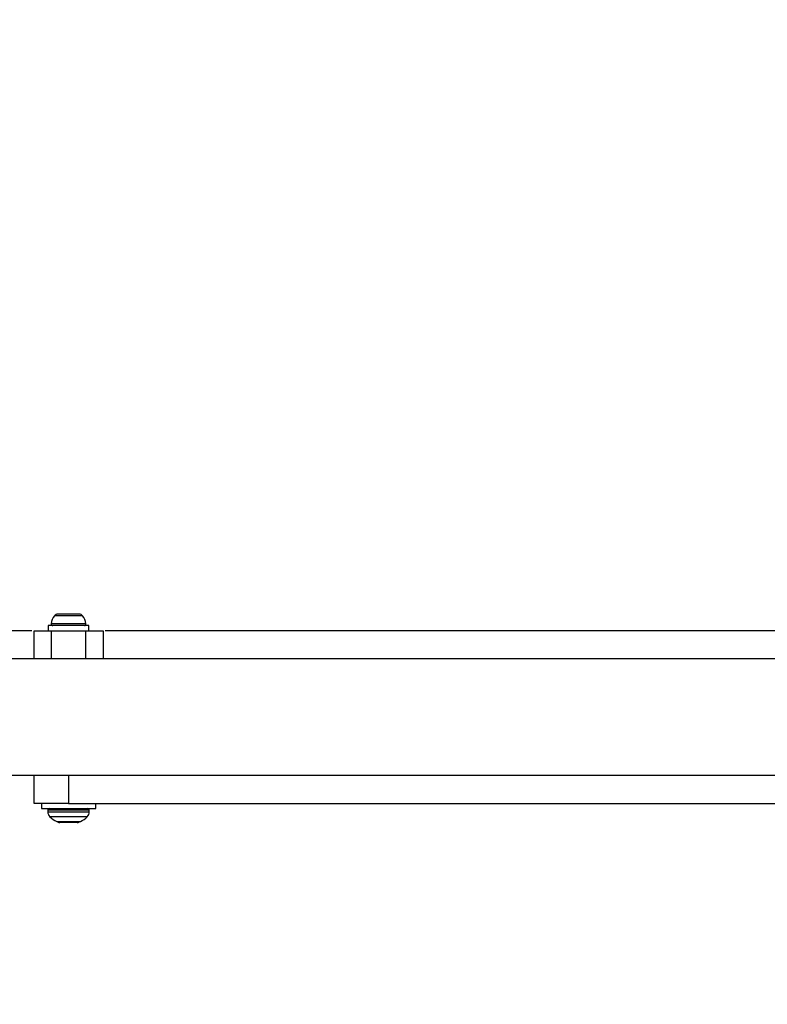
# Model space of a CAD drawing. Units: millimetres. Extents: x -781 to 21174, y -792 to 15596.
# Drawn here: x 17125 to 17341, y 1090 to 1375 of the extents above; entities that cross this region are included whole.
import ezdxf

# ---------------------------------------------------------------- set-up
doc = ezdxf.new("R2010")
doc.units = ezdxf.units.MM
doc.layers.add('Dimensions', color=7, linetype='Continuous')
doc.styles.get("Standard").update_dxf_attribs({"font": 'arial.ttf'})
doc.dimstyles.new('Leikkiset keinu', dxfattribs={"dimtxt": 150, "dimasz": 2.5, "dimexe": 0.06, "dimexo": 0.625, "dimtad": 0, "dimtih": 1, "dimtoh": 1, "dimdec": 0, "dimtxsty": 'Standard', "dimcen": 2.5, "dimadec": 0, "dimazin": 0, "dimtfac": 1, "dimtmove": 0, "dimatfit": 3, "dimfxl": 1, "dimarcsym": 0})

# ---------------------------------------------------------------- blocks, each defined once
blk = doc.blocks.new('*D3')
at = {"layer": 'Defpoints', "color": 0}
for p in [(405.52, 6172.77), (21172.28, 6172.77), (21172.28, -443.01)]:
    blk.add_point(p, dxfattribs=at)
at = {"layer": 'Dimensions', "color": 0, "lineweight": -2}
for p, q in [((405.52, 6172.14), (405.52, -443.07)), ((21172.28, 6172.14), (21172.28, -443.07)), ((408.02, -443.01), (10505.15, -443.01)), ((21169.78, -443.01), (11072.65, -443.01))]:
    blk.add_line(p, q, dxfattribs=at)
at = {"layer": 'Dimensions', "color": 0}
for points in [[(408.02, -442.59), (408.02, -443.42), (405.52, -443.01)], [(21169.78, -443.42), (21169.78, -442.59), (21172.28, -443.01)]]:
    blk.add_solid(points, dxfattribs=at)
at = {"layer": 'Dimensions', "color": 0, "insert": (10788.9, -443.01), "char_height": 150, "attachment_point": 5}
blk.add_mtext('^J\\P20767', dxfattribs=at)
blk = doc.blocks.new('*D5')
at = {"layer": 'Defpoints', "color": 0}
for p in [(17619.33, 14147.77), (16643.46, 1197.77), (17740.34, 1197.77)]:
    blk.add_point(p, dxfattribs=at)
at = {"layer": 'Dimensions', "color": 0, "lineweight": -2}
for p, q in [((17128.27, 14147.77), (16643.4, 14147.77)), ((16643.46, 14145.27), (16643.46, 7749.97)), ((16643.46, 1200.27), (16643.46, 7595.57)), ((17128.27, 1197.77), (16643.4, 1197.77)), ((17703.27, 1197.77), (17149.52, 1197.77))]:
    blk.add_line(p, q, dxfattribs=at)
at = {"layer": 'Dimensions', "color": 0}
for points in [[(16643.88, 14145.27), (16643.05, 14145.27), (16643.46, 14147.77)], [(16643.05, 1200.27), (16643.88, 1200.27), (16643.46, 1197.77)]]:
    blk.add_solid(points, dxfattribs=at)
at = {"layer": 'Dimensions', "color": 0, "insert": (16643.46, 7672.77), "char_height": 150, "attachment_point": 5}
blk.add_mtext('12950', dxfattribs=at)

msp = doc.modelspace()

# ---------------------------------------------------------------- linework, layer by layer
at = {"color": 0, "linetype": 'Continuous', "lineweight": 25}
for p, q in [((17142.96, 1202.07), (17134.83, 1202.07)), ((17137.36, 1202.57), (17135.82, 1202.57)), ((17140.43, 1202.57), (17137.36, 1202.57)), ((17141.97, 1202.57), (17140.43, 1202.57)), ((17128.9, 1189.62), (17128.9, 1197.77)), ((17128.9, 1197.77), (17133.9, 1197.77)), ((17133, 1199.27), (17133, 1197.77)), ((17138.9, 1199.27), (17133, 1199.27)), ((17143.94, 1199.8), (17133.85, 1199.8)), ((17133.9, 1197.77), (17143.9, 1197.77)), ((17133.9, 1197.77), (17133.9, 1189.62)), ((17144.8, 1199.27), (17138.9, 1199.27)), ((17143.9, 1197.77), (17148.9, 1197.77)), ((17143.9, 1189.62), (17143.9, 1197.77)), ((17144.8, 1197.77), (17144.8, 1199.27)), ((17148.9, 1197.77), (17148.9, 1189.62)), ((19461.85, 1189.62), (17115.95, 1189.62)), ((17115.95, 1155.92), (19461.85, 1155.92)), ((17128.9, 1147.77), (17128.9, 1155.92)), ((17138.9, 1155.92), (17138.9, 1147.77)), ((17138.9, 1147.77), (17128.9, 1147.77)), ((17131.05, 1147.77), (17131.05, 1146.27)), ((17131.05, 1146.27), (17141.9, 1146.27)), ((17138.9, 1147.77), (17713.9, 1147.77)), ((17141.9, 1146.27), (17146.75, 1146.27)), ((17146.75, 1146.27), (17146.75, 1147.77)), ((17132.9, 1145.77), (17132.9, 1145.33)), ((17141.19, 1145.77), (17132.9, 1145.77)), ((17132.9, 1145.33), (17141.19, 1145.33)), ((17140.97, 1143.91), (17133.48, 1143.91)), ((17144.31, 1143.91), (17140.97, 1143.91)), ((17144.9, 1145.77), (17141.19, 1145.77)), ((17141.19, 1145.33), (17144.9, 1145.33)), ((17144.9, 1145.33), (17144.9, 1145.77)), ((17135.46, 1142.48), (17140.21, 1142.48)), ((17141.43, 1142.27), (17136.36, 1142.27)), ((17140.21, 1142.48), (17142.33, 1142.48))]:
    msp.add_line(p, q, dxfattribs=at)
for centre, radius, start, end in [((17138.2, 1199.27), 4.38, 140.2626, 173.0719), ((17135.9, 1201.18), 1.39, 93.4161, 140.2626), ((17141.89, 1201.18), 1.39, 39.7374, 86.5839), ((17139.59, 1199.27), 4.38, 6.9281, 39.7374), ((17134.32, 1199.74), 0.471, 173.0719, 270), ((17143.47, 1199.74), 0.471, 270, 6.9281), ((17133.4, 1145.77), 0.5, 90, 180), ((17144.4, 1145.77), 0.5, 0, 90), ((17134.9, 1145.33), 2, 180, 225.0004), ((17138.9, 1149.33), 7.66, 225.0004, 243.3719), ((17138.9, 1149.33), 7.66, 296.6281, 314.9996), ((17142.9, 1145.33), 2, 314.9996, 0), ((17136.36, 1144.27), 2, 243.3719, 270), ((17141.43, 1144.27), 2, 270, 296.6281)]:
    msp.add_arc(centre, radius, start, end, dxfattribs=at)

# ---------------------------------------------------------------- dimensions: what is measured, and where the dimension line sits
at = {"layer": 'Dimensions'}
dim = msp.add_linear_dim(base=(16643.46, 1197.77), p1=(17619.33, 14147.77), p2=(17740.34, 1197.77), angle=90, dimstyle='Leikkiset keinu', dxfattribs=at)
dim.commit()
dim.dimension.update_dxf_attribs({"geometry": '*D5', "text_midpoint": (16643.46, 7672.77)})
dim = msp.add_linear_dim(base=(21172.28, -443.01), p1=(405.52, 6172.77), p2=(21172.28, 6172.77), dimstyle='Leikkiset keinu', override={"dimpost": '^J\\P<>'}, dxfattribs=at)
dim.commit()
dim.dimension.update_dxf_attribs({"geometry": '*D3', "text_midpoint": (10788.9, -443.01)})

doc.saveas('drawing.dxf')
